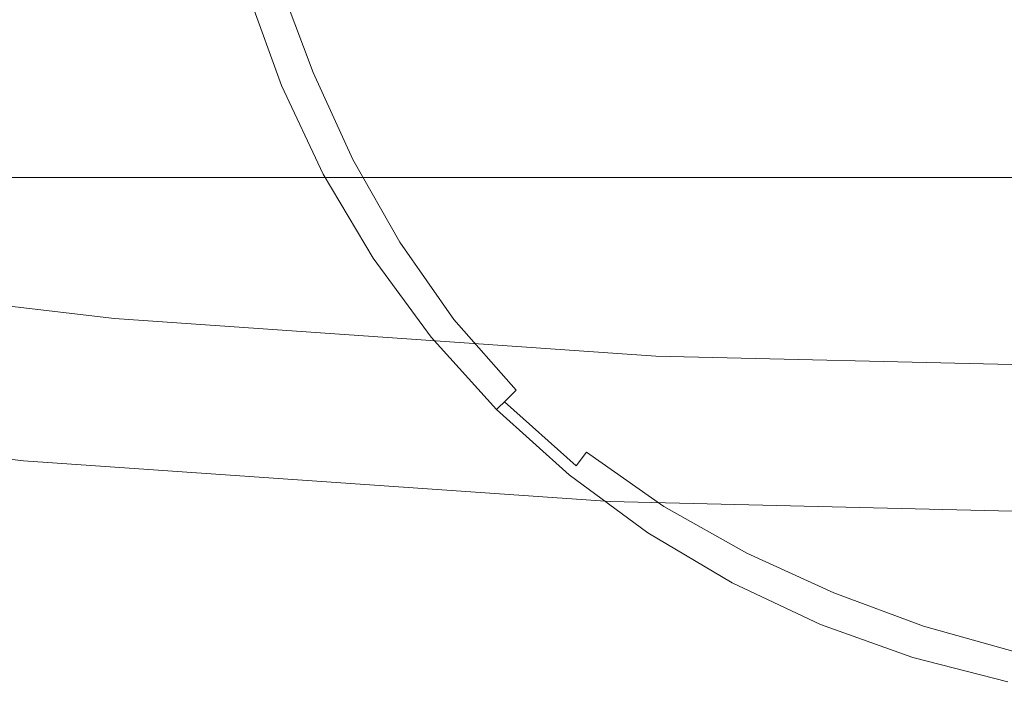
# Model space of a CAD drawing. Extents: x -108 to 108, y -126 to 0.
# Drawn here: x -4 to -1, y -110 to -107 of the extents above; entities that cross this region are included whole.
import ezdxf

# ---------------------------------------------------------------- set-up
doc = ezdxf.new("R2010")
doc.units = 0
doc.header["$LTSCALE"] = 500
doc.header["$MEASUREMENT"] = 0
doc.layers.add('FERRO_CHROM', color=7, linetype='Continuous')

msp = doc.modelspace()

# ---------------------------------------------------------------- linework, layer by layer
at = {"layer": 'FERRO_CHROM', "lineweight": 0}
for points, invisible_edges in [([(-6.0853, -109.1496, -20.0703), (-6.0853, -105.7795, -20.0703), (-4.0882, -105.7795, -20.5785), (-4.0882, -109.1496, -20.5785)], 15), ([(-4.0882, -109.1496, -20.5785), (-4.0882, -105.7795, -20.5785), (-2.0535, -105.7795, -20.8897), (-2.0535, -109.1496, -20.8897)], 15), ([(-2.0535, -109.1496, -20.8897), (-2.0535, -105.7795, -20.8897), (0, -105.7795, -20.996), (0, -109.1496, -20.996)], 15), ([(-5.6154, -105.9401, -18.52), (-5.6154, -107.601, -18.52), (-3.7725, -107.601, -18.989), (-3.7725, -105.9401, -18.989)], 15), ([(-3.7725, -105.9401, -18.989), (-3.7725, -107.601, -18.989), (-1.8949, -107.601, -19.2762), (-1.8949, -105.9401, -19.2762)], 15), ([(-1.8949, -105.9401, -19.2762), (-1.8949, -107.601, -19.2762), (0, -107.601, -19.3743), (0, -105.9401, -19.3743)], 15), ([(0, -106.1412, -20.8702), (-1.1462, -106.616, -20.8702), (-1.115, -107.2562, -20.8702), (-0.4748, -107.2874, -20.8702)], 15), ([(-1.1462, -106.616, -20.8702), (-1.9094, -106.9321, -20.8702), (-1.8086, -107.4259, -20.8702), (-1.115, -107.2562, -20.8702)], 15), ([(-1.4625, -106.7469, -21.5307), (-1.3899, -107.1435, -21.5249), (-1.8318, -107.2776, -21.4974), (-1.9272, -106.9394, -21.502)], 15), ([(-5.0298, -107.3089, -16.5884), (-5.1489, -106.8105, -16.9811), (-3.4591, -106.8105, -17.4111), (-3.3791, -107.3089, -17.0085)], 15), ([(-5.0298, -107.3089, 16.5963), (-3.3791, -107.3089, 17.0164), (-3.4591, -106.8105, 17.419), (-5.1489, -106.8105, 16.989)], 15), ([(-3.3791, -107.3089, -17.0085), (-3.4591, -106.8105, -17.4111), (-1.7375, -106.8105, -17.6744), (-1.6973, -107.3089, -17.2657)], 15), ([(-3.3791, -107.3089, 17.0164), (-1.6973, -107.3089, 17.2736), (-1.7375, -106.8105, 17.6823), (-3.4591, -106.8105, 17.419)], 15), ([(-1.6973, -107.3089, -17.2657), (-1.7375, -106.8105, -17.6744), (0, -106.8105, -17.7644), (0, -107.3089, -17.3536)], 15), ([(-1.6973, -107.3089, 17.2736), (0, -107.3089, 17.3615), (0, -106.8105, 17.7723), (-1.7375, -106.8105, 17.6823)], 15), ([(-2.5757, -107.208, -20.8702), (-2.7578, -106.8387, -20.8702), (-3.3085, -107.1441, -20.8702), (-3.1935, -107.464, -20.8702)], 11), ([(-2.8129, -107.3063, -21.36), (-2.9327, -107.0123, -21.3578), (-2.7187, -106.9246, -21.4141), (-2.5902, -107.214, -21.4173)], 15), ([(-1.9094, -106.9321, -20.8702), (-2.5757, -107.208, -20.8702), (-2.4433, -107.598, -20.8702), (-1.8086, -107.4259, -20.8702)], 15), ([(-1.9272, -106.9394, -21.502), (-1.8318, -107.2776, -21.4974), (-2.1936, -107.4022, -21.4609), (-2.2978, -107.0929, -21.4649)], 15), ([(-2.9747, -107.3733, -21.294), (-3.091, -107.0708, -21.2926), (-2.9327, -107.0123, -21.3578), (-2.8129, -107.3063, -21.36)], 15), ([(-0.8664, -107.0076, -21.5449), (-1.0024, -107.5311, -21.5249), (-1.4143, -107.5554, -21.5092), (-1.3899, -107.1435, -21.5249)], 15), ([(-0.3677, -107.0289, -21.5529), (-0.6058, -107.6036, -21.5307), (-1.0024, -107.5311, -21.5249), (-0.8664, -107.0076, -21.5449)], 15), ([(-3.0841, -107.4186, -21.2199), (-3.1997, -107.1075, -21.2192), (-3.091, -107.0708, -21.2926), (-2.9747, -107.3733, -21.294)], 15), ([(-2.5902, -107.214, -21.4173), (-2.2978, -107.0929, -21.4649), (-2.1936, -107.4022, -21.4609), (-2.4764, -107.5096, -21.4141)], 15), ([(-3.1497, -107.4458, -21.1387), (-3.1826, -107.4594, -21.0522), (-3.2976, -107.1404, -21.0521), (-3.265, -107.1294, -21.1385)], 15), ([(-3.0841, -107.4186, -21.2199), (-3.1497, -107.4458, -21.1387), (-3.265, -107.1294, -21.1385), (-3.1997, -107.1075, -21.2192)], 7), ([(-3.1826, -107.4594, -21.0522), (-3.1935, -107.464, -20.9621), (-3.3085, -107.1441, -20.9621), (-3.2976, -107.1404, -21.0521)], 15), ([(-3.1935, -107.464, -20.9621), (-3.1935, -107.464, -20.8702), (-3.3085, -107.1441, -20.8702), (-3.3085, -107.1441, -20.9621)], 15), ([(-1.3899, -107.1435, -21.5249), (-1.4143, -107.5554, -21.5092), (-1.7919, -107.6171, -21.4847), (-1.8318, -107.2776, -21.4974)], 15), ([(-2.5757, -107.208, -20.8702), (-3.1935, -107.464, -20.8702), (-3.0486, -107.7714, -20.8702), (-2.4433, -107.598, -20.8702)], 13), ([(-2.8129, -107.3063, -21.36), (-2.5902, -107.214, -21.4173), (-2.4764, -107.5096, -21.4141), (-2.6897, -107.5989, -21.3578)], 15), ([(-1.115, -107.2562, -20.8702), (-1.8086, -107.4259, -20.8702), (-1.8151, -107.9562, -20.8702), (-1.2847, -107.9497, -20.8702)], 15), ([(-0.4748, -107.2874, -20.8702), (-1.115, -107.2562, -20.8702), (-1.2847, -107.9497, -20.8702), (-0.7909, -108.0506, -20.8702)], 15), ([(-1.8318, -107.2776, -21.4974), (-1.7919, -107.6171, -21.4847), (-2.1159, -107.7009, -21.4508), (-2.1936, -107.4022, -21.4609)], 15), ([(-0.4748, -107.2874, -20.8702), (-0.7909, -108.0506, -20.8702), (-0.3704, -108.3284, -20.8702), (0, -107.718, -20.8702)], 15), ([(-4.9002, -107.783, -16.1609), (-5.0298, -107.3089, -16.5884), (-3.3791, -107.3089, -17.0085), (-3.292, -107.783, -16.5701)], 15), ([(-4.9002, -107.783, 16.1688), (-3.292, -107.783, 16.578), (-3.3791, -107.3089, 17.0164), (-5.0298, -107.3089, 16.5963)], 15), ([(-3.292, -107.783, -16.5701), (-3.3791, -107.3089, -17.0085), (-1.6973, -107.3089, -17.2657), (-1.6536, -107.783, -16.8207)], 15), ([(-3.292, -107.783, 16.578), (-1.6536, -107.783, 16.8286), (-1.6973, -107.3089, 17.2736), (-3.3791, -107.3089, 17.0164)], 15), ([(-2.9747, -107.3733, -21.294), (-2.8129, -107.3063, -21.36), (-2.6897, -107.5989, -21.3578), (-2.8431, -107.6695, -21.2926)], 15), ([(-1.6536, -107.783, -16.8207), (-1.6973, -107.3089, -17.2657), (0, -107.3089, -17.3536), (0, -107.783, -16.9063)], 15), ([(-1.6536, -107.783, 16.8286), (0, -107.783, 16.9142), (0, -107.3089, 17.3615), (-1.6973, -107.3089, 17.2736)], 15), ([(-3.0841, -107.4186, -21.2199), (-2.9747, -107.3733, -21.294), (-2.8431, -107.6695, -21.2926), (-2.9458, -107.7205, -21.2192)], 7), ([(-2.4764, -107.5096, -21.4141), (-2.1936, -107.4022, -21.4609), (-2.1159, -107.7009, -21.4508), (-2.367, -107.7918, -21.4068)], 15), ([(-3.0841, -107.4186, -21.2199), (-2.9458, -107.7205, -21.2192), (-3.0075, -107.751, -21.1385), (-3.1497, -107.4458, -21.1387)], 15), ([(-1.8086, -107.4259, -20.8702), (-2.4433, -107.598, -20.8702), (-2.3452, -108.0004, -20.8702), (-1.8151, -107.9562, -20.8702)], 15), ([(-3.1826, -107.4594, -21.0522), (-3.0383, -107.7663, -21.0521), (-3.0486, -107.7714, -20.9621), (-3.1935, -107.464, -20.9621)], 15), ([(-3.1935, -107.464, -20.9621), (-3.0486, -107.7714, -20.9621), (-3.0486, -107.7714, -20.8702), (-3.1935, -107.464, -20.8702)], 15), ([(-3.1497, -107.4458, -21.1387), (-3.0075, -107.751, -21.1385), (-3.0383, -107.7663, -21.0521), (-3.1826, -107.4594, -21.0522)], 15), ([(-2.6897, -107.5989, -21.3578), (-2.4764, -107.5096, -21.4141), (-2.367, -107.7918, -21.4068), (-2.5555, -107.8792, -21.353)], 15), ([(-1.0024, -107.5311, -21.5249), (-1.1365, -107.973, -21.4974), (-1.4759, -107.933, -21.4847), (-1.4143, -107.5554, -21.5092)], 15), ([(-0.6058, -107.6036, -21.5307), (-0.7983, -108.0684, -21.502), (-1.1365, -107.973, -21.4974), (-1.0024, -107.5311, -21.5249)], 15), ([(-1.4143, -107.5554, -21.5092), (-1.4759, -107.933, -21.4847), (-1.7863, -107.9275, -21.4648), (-1.7919, -107.6171, -21.4847)], 15), ([(-5.6154, -107.601, -18.52), (-5.6154, -109.262, -18.52), (-3.7725, -109.262, -18.989), (-3.7725, -107.601, -18.989)], 15), ([(-3.7725, -107.601, -18.989), (-3.7725, -109.262, -18.989), (-1.8949, -109.262, -19.2762), (-1.8949, -107.601, -19.2762)], 15), ([(-2.4433, -107.598, -20.8702), (-3.0486, -107.7714, -20.8702), (-2.8751, -108.0634, -20.8702), (-2.3452, -108.0004, -20.8702)], 13), ([(-2.8431, -107.6695, -21.2926), (-2.6897, -107.5989, -21.3578), (-2.5555, -107.8792, -21.353), (-2.6917, -107.9526, -21.2898)], 15), ([(-1.8949, -107.601, -19.2762), (-1.8949, -109.262, -19.2762), (0, -109.262, -19.3743), (0, -107.601, -19.3743)], 15), ([(-0.6058, -107.6036, -21.5307), (-0.274, -107.8328, -21.5249), (-0.4917, -108.2401, -21.4974), (-0.7983, -108.0684, -21.502)], 15), ([(-1.7919, -107.6171, -21.4847), (-1.7863, -107.9275, -21.4648), (-2.0505, -107.9617, -21.4363), (-2.1159, -107.7009, -21.4508)], 15), ([(-2.9458, -107.7205, -21.2192), (-2.8431, -107.6695, -21.2926), (-2.6917, -107.9526, -21.2898), (-2.7834, -108.008, -21.2178)], 7), ([(-2.367, -107.7918, -21.4068), (-2.1159, -107.7009, -21.4508), (-2.0505, -107.9617, -21.4363), (-2.2517, -108.0414, -21.3974)], 15), ([(-2.9458, -107.7205, -21.2192), (-2.7834, -108.008, -21.2178), (-2.8384, -108.0413, -21.1379), (-3.0075, -107.751, -21.1385)], 15), ([(-3.0383, -107.7663, -21.0521), (-2.8659, -108.0579, -21.052), (-2.8751, -108.0634, -20.9621), (-3.0486, -107.7714, -20.9621)], 15), ([(-3.0486, -107.7714, -20.9621), (-2.8751, -108.0634, -20.9621), (-2.8751, -108.0634, -20.8702), (-3.0486, -107.7714, -20.8702)], 15), ([(-3.0075, -107.751, -21.1385), (-2.8384, -108.0413, -21.1379), (-2.8659, -108.0579, -21.052), (-3.0383, -107.7663, -21.0521)], 15), ([(-4.7607, -108.2309, -15.7005), (-4.9002, -107.783, -16.1609), (-3.292, -107.783, -16.5701), (-3.1983, -108.2309, -16.0981)], 13), ([(-4.7607, -108.2309, 15.7084), (-3.1983, -108.2309, 16.106), (-3.292, -107.783, 16.578), (-4.9002, -107.783, 16.1688)], 11), ([(-3.1983, -108.2309, -16.0981), (-3.292, -107.783, -16.5701), (-1.6536, -107.783, -16.8207), (-1.6065, -108.2309, -16.3416)], 13), ([(-3.1983, -108.2309, 16.106), (-1.6065, -108.2309, 16.3495), (-1.6536, -107.783, 16.8286), (-3.292, -107.783, 16.578)], 11), ([(-2.5555, -107.8792, -21.353), (-2.367, -107.7918, -21.4068), (-2.2517, -108.0414, -21.3974), (-2.4026, -108.1362, -21.3477)], 15), ([(-1.6065, -108.2309, -16.3416), (-1.6536, -107.783, -16.8207), (0, -107.783, -16.9063), (0, -108.2309, -16.4247)], 13), ([(-1.6065, -108.2309, 16.3495), (0, -108.2309, 16.4326), (0, -107.783, 16.9142), (-1.6536, -107.783, 16.8286)], 11), ([(-2.6917, -107.9526, -21.2898), (-2.5555, -107.8792, -21.353), (-2.4026, -108.1362, -21.3477), (-2.5162, -108.2161, -21.287)], 15), ([(-1.7863, -107.9275, -21.4648), (-1.8206, -108.1917, -21.4363), (-1.9961, -108.1373, -21.4221), (-2.0505, -107.9617, -21.4363)], 15), ([(-1.2847, -107.9497, -20.8702), (-1.8151, -107.9562, -20.8702), (-1.8592, -108.4863, -20.8702), (-1.4569, -108.5845, -20.8702)], 15), ([(-1.4759, -107.933, -21.4847), (-1.5598, -108.2571, -21.4508), (-1.8206, -108.1917, -21.4363), (-1.7863, -107.9275, -21.4648)], 15), ([(-1.1365, -107.973, -21.4974), (-1.261, -108.3347, -21.4609), (-1.5598, -108.2571, -21.4508), (-1.4759, -107.933, -21.4847)], 15), ([(-0.7909, -108.0506, -20.8702), (-1.2847, -107.9497, -20.8702), (-1.4569, -108.5845, -20.8702), (-1.0669, -108.7168, -20.8702)], 15), ([(-2.7834, -108.008, -21.2178), (-2.6917, -107.9526, -21.2898), (-2.5162, -108.2161, -21.287), (-2.5952, -108.2765, -21.2164)], 7), ([(-1.8151, -107.9562, -20.8702), (-2.3452, -108.0004, -20.8702), (-2.2657, -108.4069, -20.8702), (-1.8592, -108.4863, -20.8702)], 15), ([(-2.2517, -108.0414, -21.3974), (-2.0505, -107.9617, -21.4363), (-1.9961, -108.1373, -21.4221), (-2.1047, -108.2459, -21.3921)], 15), ([(-0.7983, -108.0684, -21.502), (-0.9518, -108.439, -21.4649), (-1.261, -108.3347, -21.4609), (-1.1365, -107.973, -21.4974)], 15), ([(-2.3452, -108.0004, -20.8702), (-2.8751, -108.0634, -20.8702), (-2.6742, -108.3368, -20.8702), (-2.2657, -108.4069, -20.8702)], 13), ([(-2.7834, -108.008, -21.2178), (-2.5952, -108.2765, -21.2164), (-2.6426, -108.3127, -21.1374), (-2.8384, -108.0413, -21.1379)], 15), ([(-2.8384, -108.0413, -21.1379), (-2.6426, -108.3127, -21.1374), (-2.6663, -108.3308, -21.0519), (-2.8659, -108.0579, -21.052)], 15), ([(-2.4026, -108.1362, -21.3477), (-2.2517, -108.0414, -21.3974), (-2.1047, -108.2459, -21.3921), (-2.2197, -108.3608, -21.3449)], 15), ([(-0.7909, -108.0506, -20.8702), (-1.0669, -108.7168, -20.8702), (-0.6975, -108.899, -20.8702), (-0.3704, -108.3284, -20.8702)], 15), ([(-5.6741, -108.1164, 18.7217), (-3.812, -108.3337, 19.1956), (-3.7725, -108.2719, 18.9969), (-5.6154, -108.0569, 18.5279)], 11), ([(-5.6154, -108.6228, 18.5279), (-5.6154, -108.0569, 18.5279), (-3.7725, -108.2719, 18.9969), (-3.7725, -108.8109, 18.9969)], 15), ([(-2.8659, -108.0579, -21.052), (-2.6663, -108.3308, -21.0519), (-2.6742, -108.3368, -20.9621), (-2.8751, -108.0634, -20.9621)], 15), ([(-2.8751, -108.0634, -20.9621), (-2.6742, -108.3368, -20.9621), (-2.6742, -108.3368, -20.8702), (-2.8751, -108.0634, -20.8702)], 15), ([(-0.7983, -108.0684, -21.502), (-0.4917, -108.2401, -21.4974), (-0.6594, -108.5839, -21.4609), (-0.9518, -108.439, -21.4649)], 15), ([(-5.7329, -108.176, 18.9155), (-3.8514, -108.3955, 19.3943), (-3.812, -108.3337, 19.1956), (-5.6741, -108.1164, 18.7217)], 15), ([(-2.5162, -108.2161, -21.287), (-2.4026, -108.1362, -21.3477), (-2.2197, -108.3608, -21.3449), (-2.3121, -108.4532, -21.2856)], 15), ([(-1.9002, -108.3929, -21.3974), (-2.1047, -108.2459, -21.3921), (-1.9961, -108.1373, -21.4221), (-1.8206, -108.1917, -21.4363)], 15), ([(-5.7916, -108.2355, 19.1093), (-3.8909, -108.4572, 19.593), (-3.8514, -108.3955, 19.3943), (-5.7329, -108.176, 18.9155)], 15), ([(-2.5952, -108.2765, -21.2164), (-2.5162, -108.2161, -21.287), (-2.3121, -108.4532, -21.2856), (-2.3797, -108.5209, -21.2157)], 7), ([(-1.6506, -108.5082, -21.4068), (-1.9002, -108.3929, -21.3974), (-1.8206, -108.1917, -21.4363), (-1.5598, -108.2571, -21.4508)], 15), ([(-5.8504, -108.295, 19.303), (-3.9304, -108.519, 19.7917), (-3.8909, -108.4572, 19.593), (-5.7916, -108.2355, 19.1093)], 15), ([(-4.7607, -108.2309, -15.7005), (-3.1983, -108.2309, -16.0981), (-3.0983, -108.6508, -15.5945), (-4.6118, -108.6508, -15.2093)], 15), ([(-4.7607, -108.2309, 15.7084), (-4.6118, -108.6508, 15.2173), (-3.0983, -108.6508, 15.6024), (-3.1983, -108.2309, 16.106)], 15), ([(-3.1983, -108.2309, -16.0981), (-1.6065, -108.2309, -16.3416), (-1.5563, -108.6508, -15.8304), (-3.0983, -108.6508, -15.5945)], 15), ([(-3.1983, -108.2309, 16.106), (-3.0983, -108.6508, 15.6024), (-1.5563, -108.6508, 15.8383), (-1.6065, -108.2309, 16.3495)], 15), ([(-1.9951, -108.5438, -21.3477), (-2.2197, -108.3608, -21.3449), (-2.1047, -108.2459, -21.3921), (-1.9002, -108.3929, -21.3974)], 15), ([(-1.3684, -108.6175, -21.4141), (-1.6506, -108.5082, -21.4068), (-1.5598, -108.2571, -21.4508), (-1.261, -108.3347, -21.4609)], 15), ([(-1.6065, -108.2309, -16.3416), (0, -108.2309, -16.4247), (0, -108.6508, -15.9109), (-1.5563, -108.6508, -15.8304)], 15), ([(-1.6065, -108.2309, 16.3495), (-1.5563, -108.6508, 15.8383), (0, -108.6508, 15.9189), (0, -108.2309, 16.4326)], 15), ([(-3.812, -108.3337, 19.1956), (-1.9147, -108.4661, 19.4858), (-1.8949, -108.4029, 19.2841), (-3.7725, -108.2719, 18.9969)], 11), ([(-3.7725, -108.8109, 18.9969), (-3.7725, -108.2719, 18.9969), (-1.8949, -108.4029, 19.2841), (-1.8949, -108.9256, 19.2841)], 15), ([(-2.5952, -108.2765, -21.2164), (-2.3797, -108.5209, -21.2157), (-2.4203, -108.5614, -21.1371), (-2.6426, -108.3127, -21.1374)], 15), ([(-5.8504, -108.295, 19.303), (-5.9091, -108.3546, 19.4968), (-3.9698, -108.5808, 19.9904), (-3.9304, -108.519, 19.7917)], 15), ([(-2.6426, -108.3127, -21.1374), (-2.4203, -108.5614, -21.1371), (-2.4406, -108.5817, -21.0518), (-2.6663, -108.3308, -21.0519)], 15), ([(-5.9091, -108.3546, 19.4968), (-5.9679, -108.4141, 19.6906), (-4.0093, -108.6426, 20.1891), (-3.9698, -108.5808, 19.9904)], 15), ([(-3.8514, -108.3955, 19.3943), (-1.9346, -108.5293, 19.6875), (-1.9147, -108.4661, 19.4858), (-3.812, -108.3337, 19.1956)], 15), ([(-2.6663, -108.3308, -21.0519), (-2.4406, -108.5817, -21.0518), (-2.4473, -108.5885, -20.9621), (-2.6742, -108.3368, -20.9621)], 15), ([(-2.2657, -108.4069, -20.8702), (-2.6742, -108.3368, -20.8702), (-2.4473, -108.5885, -20.8702), (-2.1956, -108.8154, -20.8702)], 9), ([(-2.6742, -108.3368, -20.9621), (-2.4473, -108.5885, -20.9621), (-2.4473, -108.5885, -20.8702), (-2.6742, -108.3368, -20.8702)], 15), ([(-2.0749, -108.6573, -21.287), (-2.3121, -108.4532, -21.2856), (-2.2197, -108.3608, -21.3449), (-1.9951, -108.5438, -21.3477)], 15), ([(-1.0729, -108.7313, -21.4173), (-1.3684, -108.6175, -21.4141), (-1.261, -108.3347, -21.4609), (-0.9518, -108.439, -21.4649)], 15), ([(-0.3704, -108.3284, -20.8702), (-0.6975, -108.899, -20.8702), (-0.3436, -109.1141, -20.8702), (0, -108.7081, -20.8702)], 15), ([(-1.738, -108.6967, -21.353), (-1.9951, -108.5438, -21.3477), (-1.9002, -108.3929, -21.3974), (-1.6506, -108.5082, -21.4068)], 15), ([(-5.9679, -108.4141, 19.6906), (-6.0266, -108.4736, 19.8844), (-4.0488, -108.7044, 20.3878), (-4.0093, -108.6426, 20.1891)], 15), ([(-3.8909, -108.4572, 19.593), (-1.9544, -108.5924, 19.8891), (-1.9346, -108.5293, 19.6875), (-3.8514, -108.3955, 19.3943)], 15), ([(-1.8592, -108.4863, -20.8702), (-2.2657, -108.4069, -20.8702), (-2.1956, -108.8154, -20.8702), (-1.9222, -109.0163, -20.8702)], 11), ([(-1.9147, -108.4661, 19.4858), (0, -108.5111, 19.5849), (0, -108.4475, 19.3822), (-1.8949, -108.4029, 19.2841)], 11), ([(-1.8949, -108.9256, 19.2841), (-1.8949, -108.4029, 19.2841), (0, -108.4475, 19.3822), (0, -108.9645, 19.3822)], 15), ([(-3.9304, -108.519, 19.7917), (-1.9742, -108.6556, 20.0908), (-1.9544, -108.5924, 19.8891), (-3.8909, -108.4572, 19.593)], 15), ([(-2.1353, -108.7364, -21.2164), (-2.3797, -108.5209, -21.2157), (-2.3121, -108.4532, -21.2856), (-2.0749, -108.6573, -21.287)], 15), ([(-1.0729, -108.7313, -21.4173), (-0.9518, -108.439, -21.4649), (-0.6594, -108.5839, -21.4609), (-0.7835, -108.8598, -21.4141)], 15), ([(-6.0266, -108.4736, 19.8844), (-6.0853, -108.5332, 20.0782), (-4.0882, -108.7662, 20.5865), (-4.0488, -108.7044, 20.3878)], 15), ([(-1.9346, -108.5293, 19.6875), (0, -108.5747, 19.7876), (0, -108.5111, 19.5849), (-1.9147, -108.4661, 19.4858)], 15), ([(-1.4569, -108.5845, -20.8702), (-1.8592, -108.4863, -20.8702), (-1.9222, -109.0163, -20.8702), (-1.6303, -109.1898, -20.8702)], 11), ([(-3.9304, -108.519, 19.7917), (-3.9698, -108.5808, 19.9904), (-1.994, -108.7187, 20.2925), (-1.9742, -108.6556, 20.0908)], 15), ([(-2.1353, -108.7364, -21.2164), (-2.1715, -108.7838, -21.1374), (-2.4203, -108.5614, -21.1371), (-2.3797, -108.5209, -21.2157)], 9), ([(-1.9544, -108.5924, 19.8891), (0, -108.6383, 19.9903), (0, -108.5747, 19.7876), (-1.9346, -108.5293, 19.6875)], 15), ([(-1.4578, -108.8309, -21.3578), (-1.738, -108.6967, -21.353), (-1.6506, -108.5082, -21.4068), (-1.3684, -108.6175, -21.4141)], 15), ([(-6.0853, -110.7165, 20.0782), (-4.0882, -110.9204, 20.5864), (-4.0882, -108.7662, 20.5865), (-6.0853, -108.5332, 20.0782)], 11), ([(-2.1715, -108.7838, -21.1374), (-2.1896, -108.8075, -21.0519), (-2.4406, -108.5817, -21.0518), (-2.4203, -108.5614, -21.1371)], 11), ([(-1.8115, -108.8329, -21.2898), (-2.0749, -108.6573, -21.287), (-1.9951, -108.5438, -21.3477), (-1.738, -108.6967, -21.353)], 15), ([(-3.9698, -108.5808, 19.9904), (-4.0093, -108.6426, 20.1891), (-2.0139, -108.7819, 20.4942), (-1.994, -108.7187, 20.2925)], 15), ([(-2.1896, -108.8075, -21.0519), (-2.1956, -108.8154, -20.9621), (-2.4473, -108.5885, -20.9621), (-2.4406, -108.5817, -21.0518)], 11), ([(-2.1956, -108.8154, -20.9621), (-2.1956, -108.8154, -20.8702), (-2.4473, -108.5885, -20.8702), (-2.4473, -108.5885, -20.9621)], 11), ([(-1.9742, -108.6556, 20.0908), (0, -108.702, 20.1931), (0, -108.6383, 19.9903), (-1.9544, -108.5924, 19.8891)], 15), ([(-1.0669, -108.7168, -20.8702), (-1.4569, -108.5845, -20.8702), (-1.6303, -109.1898, -20.8702), (-1.3228, -109.3347, -20.8702)], 11), ([(-0.7835, -108.8598, -21.4141), (-0.6594, -108.5839, -21.4609), (-0.3932, -108.7403, -21.4508), (-0.5065, -108.9821, -21.4068)], 15), ([(-5.6154, -109.1887, 18.5279), (-5.6154, -108.6228, 18.5279), (-3.7725, -108.8109, 18.9969), (-3.7725, -109.3499, 18.9969)], 15), ([(-1.1652, -108.9541, -21.36), (-1.4578, -108.8309, -21.3578), (-1.3684, -108.6175, -21.4141), (-1.0729, -108.7313, -21.4173)], 15), ([(-4.6118, -108.6508, -15.2093), (-3.0983, -108.6508, -15.5945), (-2.9924, -109.0408, -15.0615), (-4.4542, -109.0408, -14.6895)], 15), ([(-4.6118, -108.6508, 15.2173), (-4.4542, -109.0408, 14.6974), (-2.9924, -109.0408, 15.0694), (-3.0983, -108.6508, 15.6024)], 15), ([(-4.0093, -108.6426, 20.1891), (-4.0488, -108.7044, 20.3878), (-2.0337, -108.845, 20.6959), (-2.0139, -108.7819, 20.4942)], 15), ([(-3.0983, -108.6508, -15.5945), (-1.5563, -108.6508, -15.8304), (-1.5031, -109.0408, -15.2893), (-2.9924, -109.0408, -15.0615)], 15), ([(-3.0983, -108.6508, 15.6024), (-2.9924, -109.0408, 15.0694), (-1.5031, -109.0408, 15.2972), (-1.5563, -108.6508, 15.8383)], 15), ([(-1.8668, -108.9246, -21.2178), (-2.1353, -108.7364, -21.2164), (-2.0749, -108.6573, -21.287), (-1.8115, -108.8329, -21.2898)], 15), ([(-1.9742, -108.6556, 20.0908), (-1.994, -108.7187, 20.2925), (0, -108.7656, 20.3958), (0, -108.702, 20.1931)], 15), ([(-1.5563, -108.6508, -15.8304), (0, -108.6508, -15.9109), (0, -109.0408, -15.3671), (-1.5031, -109.0408, -15.2893)], 15), ([(-1.5563, -108.6508, 15.8383), (-1.5031, -109.0408, 15.2972), (0, -109.0408, 15.375), (0, -108.6508, 15.9189)], 15), ([(-1.5283, -108.9842, -21.2926), (-1.8115, -108.8329, -21.2898), (-1.738, -108.6967, -21.353), (-1.4578, -108.8309, -21.3578)], 15), ([(-4.0488, -108.7044, 20.3878), (-4.0882, -108.7662, 20.5865), (-2.0535, -108.9082, 20.8976), (-2.0337, -108.845, 20.6959)], 15), ([(-1.8668, -108.9246, -21.2178), (-1.9001, -108.9796, -21.1379), (-2.1715, -108.7838, -21.1374), (-2.1353, -108.7364, -21.2164)], 3), ([(-1.994, -108.7187, 20.2925), (-2.0139, -108.7819, 20.4942), (0, -108.8292, 20.5985), (0, -108.7656, 20.3958)], 15), ([(-1.0669, -108.7168, -20.8702), (-1.3228, -109.3347, -20.8702), (-1.0029, -109.4496, -20.8702), (-0.6975, -108.899, -20.8702)], 13), ([(-1.1652, -108.9541, -21.36), (-1.0729, -108.7313, -21.4173), (-0.7835, -108.8598, -21.4141), (-0.8711, -109.0739, -21.3578)], 15), ([(-4.0882, -110.9204, 20.5864), (-2.0535, -111.0447, 20.8976), (-2.0535, -108.9082, 20.8976), (-4.0882, -108.7662, 20.5865)], 11), ([(-1.9001, -108.9796, -21.1379), (-1.9167, -109.0071, -21.052), (-2.1896, -108.8075, -21.0519), (-2.1715, -108.7838, -21.1374)], 15), ([(-2.0139, -108.7819, 20.4942), (-2.0337, -108.845, 20.6959), (0, -108.8928, 20.8012), (0, -108.8292, 20.5985)], 15), ([(-3.7725, -109.3499, 18.9969), (-3.7725, -108.8109, 18.9969), (-1.8949, -108.9256, 19.2841), (-1.8949, -109.4482, 19.2841)], 15), ([(-1.9167, -109.0071, -21.052), (-1.9222, -109.0163, -20.9621), (-2.1956, -108.8154, -20.9621), (-2.1896, -108.8075, -21.0519)], 15), ([(-1.9222, -109.0163, -20.9621), (-1.9222, -109.0163, -20.8702), (-2.1956, -108.8154, -20.8702), (-2.1956, -108.8154, -20.9621)], 15), ([(-1.5793, -109.087, -21.2192), (-1.8668, -108.9246, -21.2178), (-1.8115, -108.8329, -21.2898), (-1.5283, -108.9842, -21.2926)], 15), ([(-1.2322, -109.1159, -21.294), (-1.5283, -108.9842, -21.2926), (-1.4578, -108.8309, -21.3578), (-1.1652, -108.9541, -21.36)], 15), ([(-2.0337, -108.845, 20.6959), (-2.0535, -108.9082, 20.8976), (0, -108.9565, 21.004), (0, -108.8928, 20.8012)], 15), ([(-0.8711, -109.0739, -21.3578), (-0.7835, -108.8598, -21.4141), (-0.5065, -108.9821, -21.4068), (-0.578, -109.1772, -21.353)], 15), ([(-0.6975, -108.899, -20.8702), (-1.0029, -109.4496, -20.8702), (-0.6738, -109.5334, -20.8702), (-0.3436, -109.1141, -20.8702)], 13), ([(-2.0535, -111.0447, 20.8976), (0, -111.0869, 21.004), (0, -108.9565, 21.004), (-2.0535, -108.9082, 20.8976)], 11), ([(-1.5793, -109.087, -21.2192), (-1.6099, -109.1487, -21.1385), (-1.9001, -108.9796, -21.1379), (-1.8668, -108.9246, -21.2178)], 7), ([(-1.8949, -109.4482, 19.2841), (-1.8949, -108.9256, 19.2841), (0, -108.9645, 19.3822), (0, -109.4816, 19.3822)], 15), ([(-1.2322, -109.1159, -21.294), (-1.1652, -108.9541, -21.36), (-0.8711, -109.0739, -21.3578), (-0.9297, -109.2322, -21.2926)], 15), ([(-1.6252, -109.1795, -21.0521), (-1.6303, -109.1898, -20.9621), (-1.9222, -109.0163, -20.9621), (-1.9167, -109.0071, -21.052)], 15), ([(-1.6099, -109.1487, -21.1385), (-1.6252, -109.1795, -21.0521), (-1.9167, -109.0071, -21.052), (-1.9001, -108.9796, -21.1379)], 15), ([(-1.2775, -109.2253, -21.2199), (-1.5793, -109.087, -21.2192), (-1.5283, -108.9842, -21.2926), (-1.2322, -109.1159, -21.294)], 15), ([(-4.4542, -109.0408, -14.6895), (-2.9924, -109.0408, -15.0615), (-2.8811, -109.3989, -14.5012), (-4.2885, -109.3989, -14.143)], 15), ([(-4.4542, -109.0408, 14.6974), (-4.2885, -109.3989, 14.1509), (-2.8811, -109.3989, 14.5091), (-2.9924, -109.0408, 15.0694)], 15), ([(-2.9924, -109.0408, -15.0615), (-1.5031, -109.0408, -15.2893), (-1.4472, -109.3989, -14.7205), (-2.8811, -109.3989, -14.5012)], 15), ([(-2.9924, -109.0408, 15.0694), (-2.8811, -109.3989, 14.5091), (-1.4472, -109.3989, 14.7284), (-1.5031, -109.0408, 15.2972)], 15), ([(-1.6303, -109.1898, -20.9621), (-1.6303, -109.1898, -20.8702), (-1.9222, -109.0163, -20.8702), (-1.9222, -109.0163, -20.9621)], 15), ([(-1.5031, -109.0408, -15.2893), (0, -109.0408, -15.3671), (0, -109.3989, -14.7954), (-1.4472, -109.3989, -14.7205)], 15), ([(-1.5031, -109.0408, 15.2972), (-1.4472, -109.3989, 14.7284), (0, -109.3989, 14.8033), (0, -109.0408, 15.375)], 15), ([(-0.9297, -109.2322, -21.2926), (-0.8711, -109.0739, -21.3578), (-0.578, -109.1772, -21.353), (-0.6224, -109.3254, -21.2898)], 15), ([(-1.2775, -109.2253, -21.2199), (-1.3047, -109.2909, -21.1387), (-1.6099, -109.1487, -21.1385), (-1.5793, -109.087, -21.2192)], 7), ([(-1.2775, -109.2253, -21.2199), (-1.2322, -109.1159, -21.294), (-0.9297, -109.2322, -21.2926), (-0.9663, -109.3409, -21.2192)], 7), ([(-6.0853, -112.5197, -20.0703), (-6.0853, -109.1496, -20.0703), (-4.0882, -109.1496, -20.5785), (-4.0882, -112.5197, -20.5785)], 15), ([(-4.0882, -112.5197, -20.5785), (-4.0882, -109.1496, -20.5785), (-2.0535, -109.1496, -20.8897), (-2.0535, -112.5197, -20.8897)], 15), ([(-2.0535, -112.5197, -20.8897), (-2.0535, -109.1496, -20.8897), (0, -109.1496, -20.996), (0, -112.5197, -20.996)], 15), ([(-1.3183, -109.3237, -21.0522), (-1.3228, -109.3347, -20.9621), (-1.6303, -109.1898, -20.9621), (-1.6252, -109.1795, -21.0521)], 15), ([(-1.3047, -109.2909, -21.1387), (-1.3183, -109.3237, -21.0522), (-1.6252, -109.1795, -21.0521), (-1.6099, -109.1487, -21.1385)], 15), ([(-5.6154, -109.7545, 18.5279), (-5.6154, -109.1887, 18.5279), (-3.7725, -109.3499, 18.9969), (-3.7725, -109.8889, 18.9969)], 15), ([(-1.3228, -109.3347, -20.9621), (-1.3228, -109.3347, -20.8702), (-1.6303, -109.1898, -20.8702), (-1.6303, -109.1898, -20.9621)], 15), ([(-1.2775, -109.2253, -21.2199), (-0.9663, -109.3409, -21.2192), (-0.9883, -109.4061, -21.1385), (-1.3047, -109.2909, -21.1387)], 15), ([(-0.9663, -109.3409, -21.2192), (-0.9297, -109.2322, -21.2926), (-0.6224, -109.3254, -21.2898), (-0.6481, -109.4294, -21.2178)], 7), ([(-5.6154, -109.262, -18.52), (-5.6154, -110.923, -18.52), (-3.7725, -110.923, -18.989), (-3.7725, -109.262, -18.989)], 15), ([(-3.7725, -109.262, -18.989), (-3.7725, -110.923, -18.989), (-1.8949, -110.923, -19.2762), (-1.8949, -109.262, -19.2762)], 15), ([(-1.8949, -109.262, -19.2762), (-1.8949, -110.923, -19.2762), (0, -110.923, -19.3743), (0, -109.262, -19.3743)], 15), ([(-1.3047, -109.2909, -21.1387), (-0.9883, -109.4061, -21.1385), (-0.9993, -109.4388, -21.0521), (-1.3183, -109.3237, -21.0522)], 15), ([(-3.7725, -109.8889, 18.9969), (-3.7725, -109.3499, 18.9969), (-1.8949, -109.4482, 19.2841), (-1.8949, -109.9708, 19.2841)], 15), ([(-1.3183, -109.3237, -21.0522), (-0.9993, -109.4388, -21.0521), (-1.0029, -109.4496, -20.9621), (-1.3228, -109.3347, -20.9621)], 15), ([(-1.3228, -109.3347, -20.9621), (-1.0029, -109.4496, -20.9621), (-1.0029, -109.4496, -20.8702), (-1.3228, -109.3347, -20.8702)], 15), ([(-0.9663, -109.3409, -21.2192), (-0.6481, -109.4294, -21.2178), (-0.6635, -109.4918, -21.1379), (-0.9883, -109.4061, -21.1385)], 15), ([(-4.2885, -109.3989, -14.143), (-2.8811, -109.3989, -14.5012), (-2.7648, -109.7233, -13.9157), (-4.1154, -109.7233, -13.5719)], 15), ([(-4.2885, -109.3989, 14.1509), (-4.1154, -109.7233, 13.5798), (-2.7648, -109.7233, 13.9236), (-2.8811, -109.3989, 14.5091)], 15), ([(-2.8811, -109.3989, -14.5012), (-1.4472, -109.3989, -14.7205), (-1.3888, -109.7233, -14.1261), (-2.7648, -109.7233, -13.9157)], 15), ([(-2.8811, -109.3989, 14.5091), (-2.7648, -109.7233, 13.9236), (-1.3888, -109.7233, 14.134), (-1.4472, -109.3989, 14.7284)], 15), ([(-1.4472, -109.3989, -14.7205), (0, -109.3989, -14.7954), (0, -109.7233, -14.198), (-1.3888, -109.7233, -14.1261)], 15), ([(-1.4472, -109.3989, 14.7284), (-1.3888, -109.7233, 14.134), (0, -109.7233, 14.2059), (0, -109.3989, 14.8033)], 15), ([(-0.9883, -109.4061, -21.1385), (-0.6635, -109.4918, -21.1379), (-0.6712, -109.523, -21.052), (-0.9993, -109.4388, -21.0521)], 15), ([(-1.8949, -109.9708, 19.2841), (-1.8949, -109.4482, 19.2841), (0, -109.4816, 19.3822), (0, -109.9986, 19.3822)], 15), ([(-0.9993, -109.4388, -21.0521), (-0.6712, -109.523, -21.052), (-0.6738, -109.5334, -20.9621), (-1.0029, -109.4496, -20.9621)], 15), ([(-1.0029, -109.4496, -20.9621), (-0.6738, -109.5334, -20.9621), (-0.6738, -109.5334, -20.8702), (-1.0029, -109.4496, -20.8702)], 15)]:
    msp.add_3dface(points, dxfattribs=dict(at, invisible_edges=invisible_edges))

doc.saveas('drawing.dxf')
